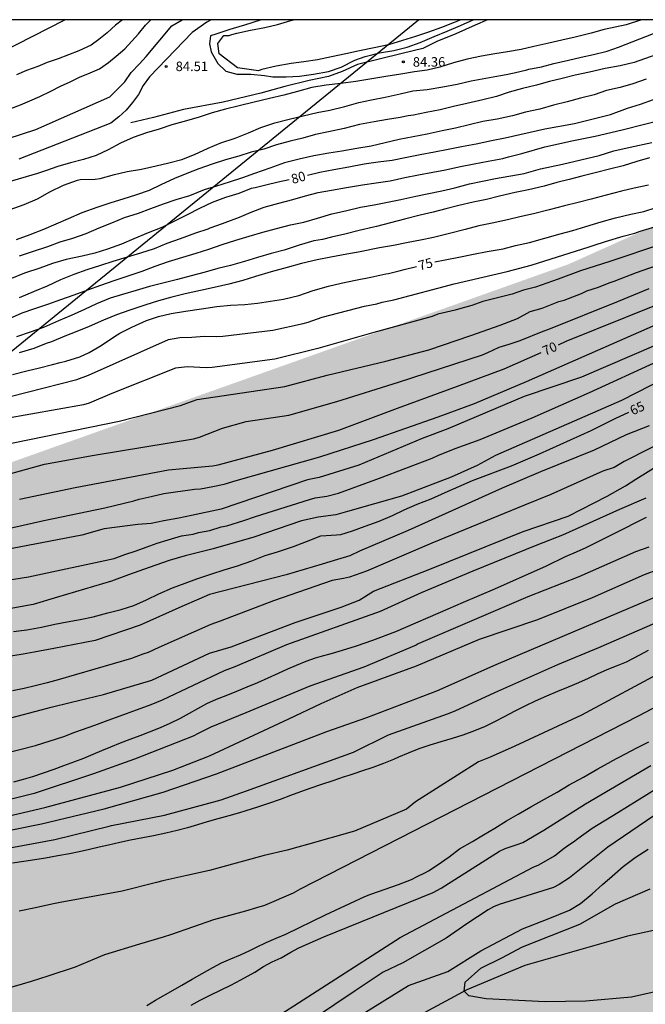
# Model space of a CAD drawing. Units: metres. Extents: x 583094 to 583444, y 4793290 to 4793540.
# Drawn here: x 583319 to 583368, y 4793463 to 4793540 of the extents above; entities that cross this region are included whole.
import ezdxf

# ---------------------------------------------------------------- set-up
doc = ezdxf.new("R2010")
doc.units = ezdxf.units.M
for name, color, linetype in [('010106', 9, 'Continuous'), ('020101', 3, 'CABEZA_TALUD'), ('020104', 34, 'Continuous'), ('020107', 3, 'Continuous'), ('020204', 9, 'Continuous'), ('020307', 24, 'Continuous'), ('020308', 9, 'Continuous'), ('050103', 4, 'Continuous'), ('220104', 9, 'LINEA_ELECTRICA'), ('990504', 63, 'Continuous')]:
    doc.layers.add(name, color=color, linetype=linetype)
doc.layers.add('020105', color=24, linetype='Continuous', lineweight=30)
doc.styles.add('ARIAL', font='ARIAL.TTF', dxfattribs={"height": 1})
doc.styles.add('ARIALI', font='ARIALI.TTF', dxfattribs={"height": 1})
doc.styles.get("Standard").update_dxf_attribs({"font": 'txt.shx'})
doc.linetypes.add('CABEZA_TALUD', pattern='A,0.1,[204,DONOSTI.shx,S=0.15,R=0,X=0,Y=0],0,0.2', length=0.3)
doc.linetypes.add('LINEA_ELECTRICA', pattern='A,7.5,-0.3,["E",Standard,S=0.25,R=0,X=-0.1,Y=-0.1],-0.3', length=8.1)

# ---------------------------------------------------------------- blocks, each defined once
blk = doc.blocks.new('COTAPU')
blk.add_circle((0, 0), 0.075)

msp = doc.modelspace()

# ---------------------------------------------------------------- hatches: boundary and pattern name
at = {"layer": '990504'}
msp.add_hatch(color=256, dxfattribs=at).paths.add_polyline_path([(583094.115, 4793368.923), (583095.705, 4793369.713), (583100.185, 4793371.243), (583101.795, 4793371.882), (583103.375, 4793372.702), (583104.555, 4793373.642), (583105.405, 4793374.452), (583106.405, 4793376.022), (583113.335, 4793384.402), (583120.625, 4793389.652), (583131.795, 4793392.821), (583141.205, 4793396.991), (583153.584, 4793402.85), (583170.164, 4793410.59), (583184.884, 4793416.779), (583195.574, 4793420.639), (583204.624, 4793425.759), (583220.783, 4793432.798), (583236.003, 4793439.698), (583248.77, 4793449.102), (583263.282, 4793457.758), (583274.001, 4793466.141), (583285.329, 4793473.757), (583290.385, 4793481.372), (583293.542, 4793490.505), (583303.762, 4793500.064), (583362.4, 4793520.922), (583370.88, 4793524.729), (583390.071, 4793540.221), (583444.109, 4793540.22), (583444.105, 4793345.794), (583442.067, 4793346.717), (583438.635, 4793348.479), (583435.967, 4793350.142), (583428.212, 4793354.623), (583425.416, 4793356.651), (583422.548, 4793358.566), (583417.276, 4793362.374), (583414.862, 4793364.287), (583412.55, 4793366.305), (583410.16, 4793368.196), (583407.431, 4793368.961), (583404.833, 4793368.983), (583402.475, 4793368.756), (583399.955, 4793367.914), (583397.467, 4793366.022), (583395.875, 4793364.255), (583394.293, 4793362.041), (583393.269, 4793360.071), (583392.107, 4793357.693), (583391.348, 4793355.354), (583390.983, 4793353.161), (583390.902, 4793351.061), (583391.251, 4793349.135), (583391.946, 4793347.544), (583393.284, 4793345.764), (583394.814, 4793344.187), (583396.248, 4793342.209), (583396.581, 4793340.297), (583396.586, 4793337.089), (583396.87, 4793335.569), (583397.348, 4793333.508), (583398.126, 4793331.748), (583399.342, 4793329.387), (583400.779, 4793327.417), (583404.072, 4793323.809), (583405.86, 4793321.927), (583408.799, 4793318.615), (583410.631, 4793316.651), (583412.401, 4793314.57), (583416.633, 4793309.948), (583420.363, 4793305.575), (583422.078, 4793303.45), (583424.465, 4793299.679), (583426.029, 4793297.397), (583427.714, 4793294.688), (583428.448, 4793292.861), (583428.805, 4793290.738), (583428.806, 4793290.228), (583242.341, 4793290.232), (583241.925, 4793292.527), (583240.671, 4793298.643), (583238.307, 4793305.132), (583236.277, 4793308.418), (583234.187, 4793311.132), (583231.999, 4793312.818), (583229.235, 4793314.506), (583226.798, 4793316.872), (583224.966, 4793319.556), (583223.632, 4793320.882), (583221.376, 4793321.098), (583218.808, 4793320.826), (583215.424, 4793319.818), (583211.796, 4793318.655), (583208.044, 4793317.845), (583204.48, 4793316.677), (583197.224, 4793312.489), (583193.362, 4793310.611), (583189.96, 4793309.407), (583186.295, 4793308.275), (583182.483, 4793307.194), (583178.163, 4793306.168), (583174.601, 4793304.7), (583171.749, 4793303.188), (583169.253, 4793301.806), (583167.009, 4793300.344), (583164.317, 4793297.864), (583162.627, 4793295.902), (583161.417, 4793293.524), (583160.721, 4793290.722), (583160.698, 4793290.234), (583094.114, 4793290.235)])

# ---------------------------------------------------------------- linework, layer by layer
at = {"layer": '010106', "flags": 128}
msp.add_lwpolyline([(583094.114, 4793290.235), (583444.104, 4793290.227), (583444.109, 4793540.22), (583094.119, 4793540.228)], close=True, dxfattribs=at)
at = {"layer": '020101'}
msp.add_polyline3d([(583356.042, 4793540.222, 84.358), (583355.072, 4793539.792, 84.408), (583353.542, 4793539.122, 84.408), (583352.052, 4793538.512, 84.408), (583350.962, 4793537.962, 84.358), (583349.322, 4793537.562, 84.268), (583345.802, 4793536.683, 84.188), (583344.592, 4793536.133, 84.178), (583343.512, 4793535.753, 84.208), (583341.992, 4793535.433, 84.248), (583340.072, 4793534.953, 84.238), (583338.172, 4793534.423, 84.308), (583335.212, 4793533.733, 84.458), (583332.072, 4793533.133, 84.638), (583329.702, 4793532.523, 84.808), (583327.932, 4793532.083, 84.848)], dxfattribs=at)
at = {"layer": '020104', "flags": 128}
for points, elevation in [([(583312.813, 4793529.083), (583320.432, 4793531.553), (583326.262, 4793534.133), (583327.452, 4793535.323), (583327.962, 4793536.053), (583328.622, 4793536.743), (583329.142, 4793537.333), (583331.172, 4793539.733), (583331.972, 4793540.223)], 86), ([(583368.181, 4793540.222), (583366.991, 4793539.812), (583365.251, 4793539.452), (583364.231, 4793539.172), (583362.971, 4793538.852), (583361.921, 4793538.622), (583360.891, 4793538.382), (583359.712, 4793538.102), (583358.712, 4793537.882), (583357.632, 4793537.692), (583356.622, 4793537.522), (583355.572, 4793537.352), (583354.432, 4793537.102), (583353.362, 4793536.832), (583352.302, 4793536.472), (583351.302, 4793536.252), (583350.292, 4793536.122), (583349.212, 4793535.942), (583348.032, 4793535.753), (583346.782, 4793535.523), (583345.672, 4793535.343), (583344.482, 4793535.203), (583343.332, 4793535.053), (583342.202, 4793534.873), (583341.072, 4793534.563), (583339.992, 4793534.273), (583338.862, 4793534.003), (583337.662, 4793533.723), (583336.472, 4793533.443), (583335.402, 4793533.173), (583334.352, 4793532.883), (583333.322, 4793532.543), (583332.322, 4793532.253), (583331.172, 4793531.933), (583330.172, 4793531.603), (583329.172, 4793531.293), (583328.112, 4793530.923), (583327.112, 4793530.483), (583326.152, 4793529.963), (583325.182, 4793529.513), (583324.202, 4793529.203), (583323.172, 4793528.943), (583322.172, 4793528.643), (583321.202, 4793528.303), (583320.572, 4793528.103), (583315.703, 4793526.663)], 84), ([(583316.373, 4793536.993), (583322.733, 4793540.223)], 89), ([(583318.473, 4793533.213), (583319.233, 4793533.523), (583319.953, 4793533.823), (583320.763, 4793534.173), (583321.623, 4793534.583), (583322.393, 4793534.983), (583323.152, 4793535.333), (583323.872, 4793535.683), (583324.732, 4793536.043), (583325.452, 4793536.343), (583326.162, 4793536.843), (583326.782, 4793537.343), (583327.442, 4793537.933), (583328.012, 4793538.523), (583328.522, 4793539.113), (583329.092, 4793539.793), (583329.492, 4793540.223)], 87), ([(583327.282, 4793540.223), (583326.732, 4793539.793), (583326.072, 4793539.203), (583325.403, 4793538.663), (583324.793, 4793538.213), (583323.833, 4793537.763), (583323.023, 4793537.453), (583322.203, 4793537.143), (583321.343, 4793536.843), (583320.583, 4793536.533), (583319.713, 4793536.223), (583318.903, 4793535.873)], 88), ([(583338.212, 4793540.223), (583336.802, 4793539.763), (583336.712, 4793539.733), (583335.732, 4793539.453), (583334.632, 4793539.093), (583334.222, 4793538.943), (583334.122, 4793538.313), (583334.262, 4793537.703), (583334.792, 4793536.773), (583335.422, 4793536.163), (583336.292, 4793535.933), (583337.382, 4793535.943), (583338.472, 4793535.813), (583339.132, 4793535.713), (583340.172, 4793535.713), (583341.232, 4793535.773), (583342.342, 4793535.933), (583343.522, 4793536.153), (583344.502, 4793536.483), (583345.592, 4793537.023), (583346.412, 4793537.333), (583347.542, 4793537.602), (583348.672, 4793537.802), (583349.722, 4793538.062), (583350.752, 4793538.432), (583351.852, 4793538.892), (583352.872, 4793539.312), (583353.912, 4793539.772), (583354.922, 4793540.222)], 84), ([(583318.412, 4793525.253), (583319.512, 4793525.643), (583320.572, 4793526.103), (583321.542, 4793526.653), (583322.632, 4793527.173), (583323.722, 4793527.563), (583323.922, 4793527.623), (583325.112, 4793527.653), (583325.522, 4793527.693), (583326.632, 4793528.003), (583327.632, 4793528.253), (583328.772, 4793528.433), (583329.922, 4793528.693), (583330.912, 4793528.923), (583331.952, 4793529.203), (583332.952, 4793529.603), (583334.012, 4793530.083), (583335.032, 4793530.513), (583336.152, 4793530.873), (583337.202, 4793531.313), (583338.182, 4793531.733), (583339.272, 4793532.093), (583340.422, 4793532.383), (583341.522, 4793532.643), (583342.612, 4793532.893), (583343.612, 4793533.103), (583344.802, 4793533.373), (583345.892, 4793533.693), (583346.892, 4793533.903), (583347.992, 4793534.103), (583349.152, 4793534.383), (583350.162, 4793534.603), (583351.302, 4793534.732), (583352.522, 4793534.922), (583353.662, 4793535.132), (583354.772, 4793535.392), (583355.922, 4793535.602), (583357.072, 4793535.812), (583357.532, 4793535.912), (583358.142, 4793536.042), (583359.141, 4793536.28), (583359.302, 4793536.319), (583360.294, 4793536.518), (583361.265, 4793536.764), (583362.426, 4793537.041), (583363.44, 4793537.261), (583364.417, 4793537.485), (583365.471, 4793537.745), (583366.381, 4793538.071), (583369.147, 4793539.135)], 83), ([(583369.761, 4793537.614), (583367.609, 4793536.855), (583366.507, 4793536.592), (583365.313, 4793536.365), (583364.08, 4793536.1), (583362.969, 4793535.847), (583361.923, 4793535.594), (583360.937, 4793535.341), (583359.901, 4793535.067), (583358.814, 4793534.801), (583357.748, 4793534.516), (583356.751, 4793534.177), (583355.69, 4793533.898), (583354.427, 4793533.621), (583353.364, 4793533.369), (583352.312, 4793533.121), (583351.221, 4793532.898), (583350.208, 4793532.703), (583349.784, 4793532.63), (583349.162, 4793532.523), (583348.162, 4793532.343), (583347.112, 4793532.173), (583345.962, 4793531.963), (583344.752, 4793531.643), (583343.522, 4793531.373), (583342.482, 4793531.183), (583341.482, 4793530.893), (583340.502, 4793530.653), (583339.422, 4793530.353), (583338.422, 4793530.023), (583337.412, 4793529.773), (583336.432, 4793529.473), (583335.382, 4793529.183), (583334.342, 4793528.833), (583333.302, 4793528.453), (583332.342, 4793528.093), (583331.382, 4793527.703), (583330.292, 4793527.203), (583329.362, 4793526.763), (583328.362, 4793526.413), (583327.302, 4793526.063), (583326.352, 4793525.773), (583325.242, 4793525.413), (583324.052, 4793524.983), (583322.992, 4793524.523), (583322.012, 4793524.083), (583321.032, 4793523.663), (583319.962, 4793523.263), (583318.882, 4793522.854)], 82), ([(583368.557, 4793535.523), (583367.506, 4793535.177), (583366.503, 4793534.883), (583365.439, 4793534.632), (583364.451, 4793534.312), (583363.387, 4793534.04), (583362.317, 4793533.76), (583361.242, 4793533.477), (583360.181, 4793533.179), (583359.043, 4793532.928), (583358.01, 4793532.655), (583356.811, 4793532.37), (583355.676, 4793532.184), (583354.593, 4793531.93), (583353.515, 4793531.668), (583352.474, 4793531.451), (583351.292, 4793531.208), (583350.186, 4793530.993), (583349.082, 4793530.781), (583347.98, 4793530.523), (583346.864, 4793530.259), (583345.758, 4793530.058), (583344.57, 4793529.852), (583343.532, 4793529.702), (583342.352, 4793529.477), (583341.206, 4793529.233), (583340.79, 4793529.12), (583340.042, 4793528.923), (583338.882, 4793528.513), (583337.682, 4793528.103), (583336.742, 4793527.753), (583335.682, 4793527.413), (583334.672, 4793527.103), (583333.722, 4793526.793), (583332.542, 4793526.343), (583331.472, 4793526.003), (583330.472, 4793525.673), (583329.472, 4793525.293), (583328.512, 4793524.943), (583327.412, 4793524.583), (583326.402, 4793524.183), (583325.392, 4793523.773), (583324.392, 4793523.343), (583323.332, 4793522.973), (583322.322, 4793522.673), (583321.362, 4793522.313), (583320.152, 4793521.924), (583319.122, 4793521.564)], 81), ([(583319.152, 4793518.304), (583320.342, 4793518.804), (583321.352, 4793519.234), (583322.422, 4793519.734), (583323.462, 4793520.153), (583324.482, 4793520.513), (583325.572, 4793520.873), (583326.542, 4793521.183), (583327.672, 4793521.523), (583328.712, 4793521.843), (583329.802, 4793522.183), (583330.802, 4793522.603), (583331.852, 4793522.973), (583333.042, 4793523.413), (583334.032, 4793523.733), (583334.193, 4793523.804), (583335.152, 4793524.153), (583335.364, 4793524.223), (583336.486, 4793524.646), (583337.42, 4793525.043), (583338.45, 4793525.439), (583339.598, 4793525.757), (583340.694, 4793526.051), (583341.688, 4793526.343), (583342.691, 4793526.584), (583343.746, 4793526.773), (583344.943, 4793526.994), (583346.183, 4793527.212), (583347.272, 4793527.365), (583348.381, 4793527.522), (583349.523, 4793527.768), (583350.596, 4793527.989), (583351.728, 4793528.196), (583352.73, 4793528.382), (583353.781, 4793528.612), (583354.998, 4793528.846), (583356.101, 4793529.058), (583357.266, 4793529.288), (583357.711, 4793529.411), (583358.763, 4793529.666), (583360.567, 4793530.196), (583362.836, 4793530.692), (583364.538, 4793531.047), (583366.665, 4793531.543), (583370.069, 4793532.395)], 79), ([(583318.372, 4793516.644), (583319.352, 4793517.094), (583320.372, 4793517.444), (583321.382, 4793517.794), (583322.402, 4793518.144), (583323.462, 4793518.514), (583324.532, 4793518.913), (583325.572, 4793519.293), (583326.612, 4793519.653), (583327.722, 4793520.023), (583328.822, 4793520.383), (583329.842, 4793520.793), (583330.902, 4793521.163), (583331.416, 4793521.311), (583332.031, 4793521.482), (583333.091, 4793521.798), (583334.076, 4793522.115), (583335.117, 4793522.498), (583336.201, 4793522.841), (583337.254, 4793523.157), (583338.338, 4793523.468), (583339.411, 4793523.751), (583340.511, 4793524.032), (583341.561, 4793524.262), (583342.647, 4793524.567), (583343.768, 4793524.916), (583344.84, 4793525.16), (583346.035, 4793525.425), (583347.123, 4793525.627), (583348.168, 4793525.824), (583349.22, 4793526.031), (583350.392, 4793526.294), (583351.284, 4793526.482), (583352.435, 4793526.716), (583353.476, 4793526.967), (583354.634, 4793527.271), (583355.663, 4793527.494), (583356.682, 4793527.688), (583358.949, 4793528.094), (583360.238, 4793528.462), (583361.957, 4793528.831), (583364.842, 4793529.506), (583366.008, 4793529.875), (583367.297, 4793530.182), (583369.016, 4793530.55)], 78), ([(583368.813, 4793529.341), (583367.813, 4793529.032), (583366.737, 4793528.711), (583365.66, 4793528.446), (583364.639, 4793528.174), (583363.491, 4793527.888), (583362.486, 4793527.622), (583361.506, 4793527.393), (583360.511, 4793527.091), (583359.292, 4793526.81), (583358.241, 4793526.592), (583356.997, 4793526.307), (583355.967, 4793526.035), (583354.919, 4793525.82), (583353.793, 4793525.581), (583352.761, 4793525.293), (583351.773, 4793525.037), (583350.734, 4793524.796), (583349.508, 4793524.497), (583348.412, 4793524.213), (583347.291, 4793523.907), (583347.068, 4793523.871), (583345.919, 4793523.608), (583344.81, 4793523.309), (583343.752, 4793523.059), (583343.039, 4793522.895), (583342.362, 4793522.793), (583341.192, 4793522.441), (583340.024, 4793522.037), (583338.981, 4793521.778), (583337.918, 4793521.475), (583336.883, 4793521.138), (583335.796, 4793520.832), (583334.798, 4793520.587), (583333.777, 4793520.319), (583332.697, 4793520.007), (583331.604, 4793519.742), (583330.461, 4793519.45), (583329.397, 4793519.179), (583328.87, 4793519.025), (583328.352, 4793518.873), (583327.262, 4793518.553), (583326.292, 4793518.253), (583325.222, 4793517.814), (583324.272, 4793517.354), (583323.232, 4793516.894), (583322.222, 4793516.474), (583321.042, 4793515.954), (583319.982, 4793515.564), (583318.902, 4793515.204)], 77), ([(583368.745, 4793527.169), (583367.617, 4793526.929), (583366.623, 4793526.704), (583365.403, 4793526.397), (583364.231, 4793526.058), (583363.189, 4793525.796), (583362.125, 4793525.555), (583360.913, 4793525.228), (583359.661, 4793524.909), (583358.607, 4793524.672), (583357.633, 4793524.44), (583356.423, 4793524.169), (583355.359, 4793523.957), (583354.283, 4793523.682), (583353.044, 4793523.354), (583351.788, 4793523.055), (583350.771, 4793522.833), (583349.78, 4793522.64), (583348.648, 4793522.418), (583347.542, 4793522.225), (583347.136, 4793522.154), (583346.008, 4793521.905), (583344.965, 4793521.73), (583343.686, 4793521.495), (583342.619, 4793521.293), (583341.372, 4793521.004), (583340.248, 4793520.687), (583338.993, 4793520.334), (583337.767, 4793519.966), (583336.752, 4793519.641), (583335.654, 4793519.364), (583334.495, 4793519.088), (583333.43, 4793518.854), (583332.217, 4793518.596), (583331.166, 4793518.337), (583330.1, 4793518.042), (583329.032, 4793517.713), (583327.845, 4793517.299), (583326.79, 4793516.935), (583326.351, 4793516.763), (583325.762, 4793516.524), (583324.652, 4793516.024), (583323.682, 4793515.634), (583322.712, 4793515.254), (583321.662, 4793514.814), (583321.252, 4793514.684), (583320.292, 4793514.294), (583319.112, 4793513.944)], 76), ([(583312.112, 4793508.894), (583319.762, 4793510.845), (583323.661, 4793511.842), (583324.6, 4793512.171), (583330.889, 4793515.008), (583331.778, 4793515.167), (583332.749, 4793515.17), (583333.715, 4793515.268), (583334.683, 4793515.246), (583335.174, 4793515.264), (583339.12, 4793515.734), (583341.52, 4793516.254), (583341.922, 4793516.374), (583343.008, 4793516.747), (583346.362, 4793517.626), (583347.317, 4793517.803), (583347.738, 4793517.93), (583348.663, 4793518.131), (583353.411, 4793519.383), (583357.589, 4793520.371), (583359.498, 4793520.865), (583364.06, 4793522.296), (583364.464, 4793522.45), (583365.349, 4793522.719), (583366.739, 4793523.158), (583367.666, 4793523.399), (583368.085, 4793523.544), (583369.498, 4793523.958)], 74), ([(583369.772, 4793522.51), (583365.691, 4793521.157), (583363.384, 4793520.403), (583361.626, 4793519.764), (583359.835, 4793519.135), (583358.888, 4793518.899), (583357.989, 4793518.576), (583355.685, 4793518.002), (583354.824, 4793517.689), (583353.941, 4793517.452), (583353.495, 4793517.321), (583352.119, 4793516.983), (583351.694, 4793516.818), (583347.077, 4793515.55), (583342.667, 4793514.281), (583339.287, 4793513.456), (583334.351, 4793512.782), (583333.861, 4793512.77), (583332.395, 4793512.843), (583331.448, 4793512.724), (583326.437, 4793510.73), (583324.654, 4793509.974), (583324.195, 4793509.836), (583317.96, 4793508.748)], 73), ([(583316.314, 4793506.375), (583327.008, 4793508.554), (583331.84, 4793509.782), (583332.719, 4793510.114), (583333.168, 4793510.262), (583340.06, 4793511.284), (583343.413, 4793512.188), (583348.044, 4793513.275), (583351.424, 4793514.177), (583354.73, 4793515.304), (583357.058, 4793516.131), (583358.411, 4793516.657), (583359.417, 4793517.203), (583360.349, 4793517.465), (583361.683, 4793517.983), (583362.096, 4793518.111), (583363.447, 4793518.636), (583363.889, 4793518.836), (583364.788, 4793519.125), (583365.628, 4793519.471), (583366.034, 4793519.594), (583367.803, 4793520.27), (583370.491, 4793521.239)], 72), ([(583318.276, 4793504.364), (583321.132, 4793505.158), (583325.026, 4793505.86), (583332.872, 4793507.165), (583333.343, 4793507.297), (583335.148, 4793507.995), (583337.029, 4793508.517), (583340.397, 4793509.035), (583344.159, 4793510.095), (583349.019, 4793511.618), (583355.647, 4793513.788), (583356.077, 4793513.96), (583356.963, 4793514.381), (583357.764, 4793514.627), (583358.628, 4793514.93), (583360.427, 4793515.666), (583360.873, 4793515.799), (583366.376, 4793518.032), (583368.793, 4793519.012)], 71), ([(583316.73, 4793499.738), (583321.072, 4793500.72), (583325.873, 4793501.729), (583328.166, 4793502.276), (583328.573, 4793502.404), (583329.52, 4793502.602), (583330.524, 4793502.857), (583332.949, 4793503.194), (583333.42, 4793503.228), (583334.39, 4793503.41), (583335.286, 4793503.571), (583336.235, 4793503.882), (583342.831, 4793505.751), (583347.056, 4793507.109), (583352.149, 4793508.898), (583355.034, 4793509.947), (583359.122, 4793511.671), (583371.45, 4793517.09)], 69), ([(583371.407, 4793515.455), (583363.46, 4793512.027), (583358.937, 4793510.493), (583352.927, 4793507.938), (583350.898, 4793507.186), (583345.91, 4793505.086), (583342.785, 4793504.109), (583341.867, 4793503.925), (583335.059, 4793501.612), (583332.718, 4793501.115), (583331.725, 4793500.902), (583330.519, 4793500.689), (583329.525, 4793500.476), (583328.487, 4793500.408), (583325.835, 4793500.05), (583324.061, 4793499.553), (583317.319, 4793498.274)], 68), ([(583313.588, 4793495.279), (583319.853, 4793496.26), (583326.607, 4793497.73), (583327.455, 4793498.038), (583328.337, 4793498.325), (583329.146, 4793498.602), (583329.991, 4793498.925), (583330.86, 4793499.19), (583331.914, 4793499.498), (583332.832, 4793499.635), (583333.274, 4793499.759), (583334.169, 4793499.936), (583335.042, 4793500.205), (583335.505, 4793500.293), (583336.846, 4793500.711), (583337.761, 4793501.02), (583342.004, 4793502.382), (583342.467, 4793502.498), (583343.373, 4793502.636), (583344.309, 4793502.88), (583347.523, 4793504.061), (583351.688, 4793505.646), (583352.131, 4793505.852), (583353.509, 4793506.386), (583355.458, 4793507.112), (583359.574, 4793508.815), (583364.095, 4793510.812), (583369.476, 4793513.288)], 67), ([(583372.311, 4793513.11), (583366.599, 4793510.193), (583356.683, 4793505.833), (583355.233, 4793505.057), (583353.184, 4793504.125), (583349.272, 4793502.634), (583345.002, 4793501.427), (583344.082, 4793501.17), (583342.69, 4793500.99), (583341.375, 4793500.689), (583337.614, 4793499.411), (583334.421, 4793498.488), (583332.221, 4793497.919), (583330.943, 4793497.564), (583329.382, 4793496.996), (583327.751, 4793496.428), (583326.403, 4793495.931), (583322.141, 4793494.659), (583320.229, 4793494.085), (583315.119, 4793493.162)], 66), ([(583316.859, 4793477.077), (583321.153, 4793478.068), (583327.111, 4793479.671), (583331.227, 4793481.02), (583334.137, 4793482.156), (583340.382, 4793485.067), (583342.936, 4793486.274), (583345.775, 4793487.552), (583350.459, 4793489.256), (583355.419, 4793491.359), (583360.028, 4793492.918), (583364.324, 4793494.633), (583368.432, 4793496.458), (583369.564, 4793496.877), (583371.297, 4793497.85), (583376.043, 4793500.519), (583378.065, 4793501.555), (583383.916, 4793504.218), (583388.014, 4793506.174), (583390.845, 4793507.829), (583391.709, 4793508.168), (583394.152, 4793509.21), (583402.699, 4793512.597)], 58), ([(583315.775, 4793475.752), (583320.889, 4793476.793), (583325.815, 4793477.974), (583330.477, 4793479.277), (583334.67, 4793480.725), (583343.392, 4793484.068), (583346.523, 4793485.17), (583352.064, 4793487.278), (583356.724, 4793489.346), (583369.93, 4793494.962), (583370.372, 4793495.178), (583372.182, 4793495.924), (583374.882, 4793497.415), (583379.166, 4793499.652), (583383.823, 4793502.261), (583387.94, 4793504.362), (583391.84, 4793506.312), (583394.857, 4793507.822), (583401.787, 4793511.118)], 57), ([(583317.53, 4793474.746), (583321.927, 4793475.557), (583326.226, 4793476.595), (583326.411, 4793476.642), (583330.589, 4793477.47), (583335.059, 4793478.676), (583337.046, 4793479.386), (583345.491, 4793482.44), (583348.245, 4793483.809), (583352.888, 4793485.471), (583353.501, 4793485.703), (583356.625, 4793487.137), (583361.605, 4793489.346), (583364.821, 4793490.701), (583369.842, 4793492.868), (583370.114, 4793492.987), (583378.052, 4793497.358), (583384.567, 4793501.497), (583391.29, 4793504.91), (583395.84, 4793507.393), (583400.908, 4793509.877)], 56), ([(583368.789, 4793508.185), (583366.967, 4793507.48), (583364.453, 4793506.268), (583360.214, 4793504.555), (583357.209, 4793503.277), (583349.794, 4793499.929), (583345.959, 4793498.308), (583345.207, 4793497.919), (583344.214, 4793497.635), (583343.007, 4793497.28), (583340.169, 4793496.428), (583334.137, 4793494.866), (583333.285, 4793494.511), (583331.937, 4793493.943), (583328.673, 4793492.452), (583325.124, 4793491.245), (583321.861, 4793490.606), (583320.3, 4793490.322), (583319.448, 4793490.18), (583317.816, 4793489.896)], 64), ([(583370.81, 4793507.406), (583366.829, 4793505.364), (583366.038, 4793504.905), (583365.129, 4793504.62), (583361.041, 4793502.764), (583358.962, 4793501.916), (583351.655, 4793498.924), (583346.513, 4793496.724), (583345.155, 4793496.237), (583344.702, 4793496.135), (583343.8, 4793495.986), (583339.168, 4793494.366), (583334.973, 4793492.771), (583334.228, 4793492.499), (583330.133, 4793490.71), (583329.3, 4793490.311), (583328.872, 4793490.173), (583327.968, 4793489.82), (583322.199, 4793488.153), (583321.325, 4793487.906), (583320.398, 4793487.661), (583319.524, 4793487.475), (583318.598, 4793487.29)], 63), ([(583318.455, 4793485.139), (583320.866, 4793485.778), (583321.647, 4793485.99), (583323.137, 4793486.345), (583325.763, 4793486.984), (583329.595, 4793488.12), (583334.137, 4793490.251), (583335.84, 4793490.748), (583340.878, 4793492.665), (583344.498, 4793493.872), (583345.917, 4793494.44), (583347.067, 4793495.14), (583351.499, 4793496.889), (583358.865, 4793499.838), (583362.404, 4793501.05), (583365.477, 4793502.634), (583366.933, 4793503.446), (583367.74, 4793503.966), (583369.905, 4793505.307)], 62), ([(583311.33, 4793480.644), (583320.415, 4793482.974), (583322.639, 4793483.684), (583323.522, 4793484.017), (583325.079, 4793484.578), (583325.921, 4793484.881), (583329.539, 4793486.19), (583330.415, 4793486.574), (583335.317, 4793488.875), (583336.154, 4793489.205), (583340.232, 4793490.921), (583347.621, 4793493.556), (583350.843, 4793495.045), (583354.916, 4793496.757), (583359.974, 4793498.798), (583361.988, 4793499.592), (583366.478, 4793501.603), (583368.566, 4793502.515)], 61), ([(583368.773, 4793498.601), (583367.727, 4793498.253), (583363.245, 4793496.265), (583359.239, 4793494.704), (583350.584, 4793490.976), (583350.417, 4793490.892), (583346.295, 4793489.156), (583342.034, 4793487.653), (583336.997, 4793485.543), (583334.24, 4793484.407), (583333.24, 4793483.904), (583332.839, 4793483.704), (583328.224, 4793481.888), (583324.993, 4793480.732), (583320.303, 4793479.182), (583316.99, 4793478.375)], 59), ([(583370.113, 4793488.928), (583363.46, 4793485.351), (583358.206, 4793482.916), (583356.261, 4793482.037), (583355.346, 4793481.668), (583350.372, 4793478.525), (583349.655, 4793477.943), (583345.56, 4793476.196), (583341.85, 4793475.156), (583341.092, 4793474.944), (583340.254, 4793474.712), (583338.448, 4793474.282), (583334.9, 4793473.307), (583334.132, 4793473.107), (583332.332, 4793472.717), (583330.452, 4793472.279), (583329.95, 4793472.161), (583327.238, 4793471.463), (583323.932, 4793470.859), (583323.23, 4793470.739), (583322.484, 4793470.599), (583321.71, 4793470.449), (583320.418, 4793470.167), (583319.114, 4793469.885)], 54), ([(583317.936, 4793463.731), (583319.378, 4793464.157), (583320.084, 4793464.363), (583321.416, 4793464.783), (583323.556, 4793465.513), (583325.072, 4793466.143), (583325.886, 4793466.471), (583328.636, 4793467.323), (583330.498, 4793467.869), (583331.164, 4793468.071), (583334.476, 4793469.243), (583336.996, 4793469.929), (583337.868, 4793470.179), (583338.488, 4793470.377), (583340.746, 4793471.354), (583341.298, 4793471.661), (583367.952, 4793485.319), (583370.504, 4793486.656)], 53), ([(583329.188, 4793462.447), (583329.872, 4793462.865), (583331.266, 4793463.653), (583331.954, 4793464.069), (583332.758, 4793464.539), (583333.548, 4793464.977), (583334.4, 4793465.463), (583335.08, 4793465.815), (583335.81, 4793466.141), (583336.572, 4793466.451), (583337.304, 4793466.803), (583337.828, 4793467.059), (583338.598, 4793467.411), (583339.398, 4793467.761), (583340.158, 4793468.089), (583343.272, 4793469.602), (583346.386, 4793471.051), (583346.85, 4793471.239), (583347.99, 4793471.629), (583349.03, 4793471.987), (583350.059, 4793472.402), (583350.449, 4793472.594), (583351.153, 4793472.942), (583351.385, 4793473.088), (583352.077, 4793473.523), (583353.013, 4793474.193), (583353.845, 4793474.818), (583354.87, 4793475.398), (583355.742, 4793475.922), (583356.637, 4793476.454), (583357.534, 4793477.014), (583358.454, 4793477.56), (583359.473, 4793478.122), (583360.538, 4793478.724), (583361.529, 4793479.296), (583362.496, 4793479.875), (583363.613, 4793480.46), (583364.758, 4793481.119), (583365.791, 4793481.709), (583365.825, 4793481.728), (583366.922, 4793482.319), (583367.817, 4793482.788), (583368.763, 4793483.245)], 52), ([(583332.68, 4793462.485), (583333.4, 4793462.883), (583334.176, 4793463.263), (583335.818, 4793464.063), (583336.612, 4793464.487), (583337.704, 4793465.079), (583338.378, 4793465.523), (583339.078, 4793465.907), (583339.776, 4793466.225), (583340.55, 4793466.667), (583341.175, 4793467.001), (583343.134, 4793467.862), (583351.773, 4793471.361), (583352.401, 4793471.706), (583356.998, 4793474.635), (583357.442, 4793474.844), (583358.389, 4793475.143), (583358.841, 4793475.315), (583360.497, 4793476.282), (583363.785, 4793478.368), (583368.926, 4793481.378)], 51), ([(583369.168, 4793477.418), (583365.542, 4793474.938), (583362.906, 4793472.834), (583362.523, 4793472.528), (583361.688, 4793471.986), (583361.246, 4793471.763), (583356.978, 4793470.414), (583356.52, 4793470.241), (583356.101, 4793470.006), (583354.421, 4793468.896), (583353.809, 4793468.476), (583352.786, 4793467.774), (583349.381, 4793465.83), (583347.832, 4793465.087), (583345.602, 4793463.6), (583340.895, 4793460.44)], 49), ([(583343.249, 4793459.944), (583349.814, 4793464.034), (583352.911, 4793465.148), (583355.513, 4793466.759), (583358.795, 4793468.494), (583360.839, 4793469.299), (583362.519, 4793469.967), (583363.37, 4793470.493), (583364.307, 4793471.257), (583365.116, 4793472.002), (583365.887, 4793472.664), (583366.755, 4793473.424), (583367.694, 4793474.131), (583368.706, 4793474.781)], 48), ([(583370.068, 4793463.723), (583367.405, 4793463.103), (583363.812, 4793462.794), (583360.592, 4793462.732), (583355.946, 4793462.979), (583354.584, 4793463.227), (583354.217, 4793463.572), (583354.274, 4793464.281), (583355.513, 4793465.396), (583357.185, 4793466.201), (583358.795, 4793467.069), (583363.317, 4793468.866), (583366.136, 4793470.477), (583368.861, 4793471.654)], 47)]:
    msp.add_lwpolyline(points, dxfattribs=dict(at, elevation=elevation))
at = {"layer": '020105', "flags": 128}
for points, elevation in [([(583334.262, 4793540.223), (583333.922, 4793540.023), (583332.762, 4793539.223), (583329.392, 4793535.713), (583328.912, 4793535.023), (583328.532, 4793534.333), (583328.052, 4793533.693), (583327.572, 4793533.103), (583326.992, 4793532.553), (583326.362, 4793532.053), (583319.102, 4793529.233)], 85), ([(583361.638, 4793514.584), (583362.242, 4793514.853), (583371.645, 4793518.663), (583377.231, 4793521.398), (583383.755, 4793524.378), (583389.269, 4793527.598), (583393.363, 4793530.28), (583393.764, 4793530.483), (583393.983, 4793530.58), (583398.03, 4793532.9), (583398.757, 4793533.435), (583399.747, 4793534.273), (583400.607, 4793535.185), (583401.211, 4793535.988), (583401.575, 4793536.497), (583401.937, 4793537.005), (583402.593, 4793537.985), (583403.261, 4793539.006), (583403.797, 4793539.868), (583404.023, 4793540.221)], 70), ([(583341.858, 4793527.972), (583342.83, 4793528.205), (583343.927, 4793528.407), (583345.115, 4793528.631), (583346.325, 4793528.862), (583347.426, 4793529.024), (583348.531, 4793529.157), (583349.694, 4793529.372), (583350.744, 4793529.605), (583351.873, 4793529.804), (583352.952, 4793530.018), (583354.008, 4793530.226), (583355.165, 4793530.443), (583356.373, 4793530.694), (583357.435, 4793530.913), (583360.567, 4793531.614), (583362.907, 4793532.04), (583365.743, 4793532.75), (583367.091, 4793533.246), (583368.123, 4793533.568), (583369.133, 4793533.925)], 80), ([(583340.416, 4793527.597), (583339.535, 4793527.41), (583338.561, 4793527.177), (583337.719, 4793526.971), (583337.422, 4793526.903), (583336.452, 4793526.513), (583335.402, 4793526.193), (583334.332, 4793525.793), (583333.342, 4793525.343), (583332.372, 4793524.843), (583331.322, 4793524.313), (583330.362, 4793523.833), (583329.282, 4793523.413), (583328.172, 4793522.943), (583327.182, 4793522.513), (583326.092, 4793522.133), (583325.102, 4793521.813), (583324.082, 4793521.563), (583322.822, 4793521.313), (583321.752, 4793521.003), (583320.762, 4793520.634), (583319.542, 4793520.224), (583318.532, 4793519.814)], 80), ([(583351.888, 4793521.127), (583352.702, 4793521.28), (583353.795, 4793521.488), (583354.948, 4793521.728), (583356.033, 4793521.939), (583357.275, 4793522.161), (583358.257, 4793522.401), (583359.36, 4793522.641), (583360.577, 4793522.989), (583361.777, 4793523.335), (583362.783, 4793523.59), (583363.789, 4793523.912), (583365.007, 4793524.281), (583366.141, 4793524.595), (583367.342, 4793524.873), (583368.366, 4793525.104), (583369.334, 4793525.411)], 75), ([(583318.592, 4793512.234), (583319.732, 4793512.524), (583320.722, 4793512.754), (583321.752, 4793513.014), (583322.353, 4793513.172), (583322.814, 4793513.294), (583323.895, 4793513.624), (583324.647, 4793513.958), (583325.576, 4793514.524), (583326.637, 4793515.235), (583327.051, 4793515.49), (583328.012, 4793515.972), (583329.158, 4793516.498), (583330.12, 4793516.806), (583331.117, 4793517.044), (583332.242, 4793517.231), (583333.496, 4793517.421), (583334.708, 4793517.593), (583335.794, 4793517.712), (583336.907, 4793517.767), (583337.916, 4793517.865), (583338.942, 4793518.008), (583339.974, 4793518.186), (583341.177, 4793518.467), (583342.294, 4793518.871), (583343.5, 4793519.193), (583344.51, 4793519.441), (583345.651, 4793519.686), (583346.844, 4793519.907), (583348.025, 4793520.178), (583348.237, 4793520.211), (583349.085, 4793520.425), (583349.479, 4793520.516), (583350.442, 4793520.761)], 75), ([(583319.158, 4793502.391), (583323.534, 4793503.332), (583330.906, 4793504.703), (583334.362, 4793505.038), (583334.825, 4793505.12), (583339.092, 4793506.253), (583344.318, 4793507.839), (583348.945, 4793509.591), (583353.678, 4793511.32), (583357.359, 4793512.673), (583360.278, 4793513.976)], 70), ([(583318.678, 4793491.963), (583319.722, 4793492.088), (583320.876, 4793492.29), (583321.926, 4793492.526), (583322.916, 4793492.722), (583323.921, 4793492.899), (583324.96, 4793493.116), (583326.123, 4793493.432), (583327.177, 4793493.7), (583328.161, 4793493.998), (583329.157, 4793494.449), (583330.125, 4793494.929), (583331.22, 4793495.414), (583332.199, 4793495.778), (583333.14, 4793496.123), (583334.311, 4793496.496), (583335.299, 4793496.818), (583336.331, 4793497.148), (583337.46, 4793497.543), (583338.517, 4793497.955), (583339.488, 4793498.238), (583340.756, 4793498.654), (583341.778, 4793499.051), (583342.914, 4793499.507), (583344.132, 4793499.588), (583344.489, 4793499.61), (583345.405, 4793499.893), (583346.397, 4793500.282), (583347.505, 4793500.669), (583348.56, 4793501.099), (583349.487, 4793501.569), (583350.497, 4793502.007), (583351.617, 4793502.418), (583352.722, 4793502.927), (583354.87, 4793503.874), (583357.951, 4793505.035), (583359.039, 4793505.491), (583360.139, 4793505.976), (583364.218, 4793507.808), (583365.169, 4793508.28), (583366.117, 4793508.77), (583367.184, 4793509.262)], 65), ([(583368.551, 4793500.947), (583366.01, 4793499.653), (583363.8, 4793498.561), (583363.05, 4793498.221), (583362.172, 4793497.859), (583360.664, 4793497.113), (583356.608, 4793495.309), (583354.129, 4793494.258), (583352.927, 4793493.732), (583348.795, 4793491.928), (583346.992, 4793491.251), (583345.687, 4793490.8), (583344.592, 4793490.45), (583343.801, 4793490.217), (583342.824, 4793489.97), (583342.466, 4793489.85), (583341.72, 4793489.588), (583340.964, 4793489.282), (583340.288, 4793488.984), (583339.54, 4793488.644), (583338.738, 4793488.28), (583337.916, 4793487.92), (583337.08, 4793487.566), (583336.268, 4793487.228), (583335.408, 4793486.886), (583334.652, 4793486.582), (583333.904, 4793486.244), (583333.18, 4793485.856), (583332.526, 4793485.494), (583331.814, 4793485.106), (583331, 4793484.698), (583330.246, 4793484.356), (583329.386, 4793484.006), (583328.644, 4793483.72), (583327.862, 4793483.43), (583327.084, 4793483.138), (583326.328, 4793482.84), (583325.62, 4793482.543), (583324.94, 4793482.257), (583324.184, 4793481.949), (583323.478, 4793481.673), (583322.632, 4793481.353), (583321.86, 4793481.077), (583321.028, 4793480.789), (583320.18, 4793480.501), (583319.436, 4793480.271), (583318.67, 4793480.063)], 60), ([(583337.546, 4793460.341), (583349.169, 4793467.83), (583359.645, 4793473.373), (583360.086, 4793473.551), (583361.338, 4793474.259), (583362.089, 4793474.868), (583362.45, 4793475.139), (583362.817, 4793475.373), (583363.16, 4793475.634), (583364.307, 4793476.444), (583366.332, 4793477.692), (583370.906, 4793480.521), (583371.307, 4793480.737), (583372.417, 4793481.407), (583374.495, 4793482.733), (583383.22, 4793487.399), (583391.736, 4793491.458), (583395.436, 4793493.306), (583401.678, 4793496.245)], 50), ([(583368.705, 4793490.454), (583368.041, 4793490.091), (583366.977, 4793489.527), (583366.181, 4793489.223), (583365.455, 4793488.927), (583364.689, 4793488.581), (583363.991, 4793488.26), (583363.217, 4793487.916), (583362.395, 4793487.56), (583361.555, 4793487.216), (583360.707, 4793486.868), (583359.815, 4793486.474), (583359.033, 4793486.1), (583358.201, 4793485.676), (583357.363, 4793485.228), (583356.639, 4793484.852), (583355.853, 4793484.476), (583355.019, 4793484.12), (583354.096, 4793483.786), (583353.26, 4793483.522), (583352.38, 4793483.256), (583351.51, 4793482.98), (583350.64, 4793482.69), (583349.804, 4793482.366), (583349.032, 4793482.036), (583348.638, 4793481.87), (583347.85, 4793481.548), (583347.002, 4793481.234), (583346.112, 4793480.934), (583345.6, 4793480.766), (583345.118, 4793480.606), (583344.75, 4793480.484), (583343.846, 4793480.188), (583342.952, 4793479.894), (583342.05, 4793479.58), (583341.298, 4793479.304), (583340.504, 4793479.014), (583339.692, 4793478.71), (583338.772, 4793478.38), (583337.924, 4793478.096), (583337.004, 4793477.808), (583336.496, 4793477.658), (583335.66, 4793477.42), (583334.776, 4793477.17), (583333.956, 4793476.932), (583333.188, 4793476.701), (583332.4, 4793476.471), (583331.576, 4793476.249), (583330.7, 4793476.049), (583329.728, 4793475.851), (583328.862, 4793475.681), (583327.906, 4793475.487), (583327.072, 4793475.311), (583326.166, 4793475.111), (583325.434, 4793474.935), (583324.68, 4793474.755), (583323.862, 4793474.575), (583323.086, 4793474.421), (583322.184, 4793474.253), (583321.21, 4793474.077), (583320.364, 4793473.935), (583319.504, 4793473.811), (583318.608, 4793473.693)], 55)]:
    msp.add_lwpolyline(points, dxfattribs=dict(at, elevation=elevation))
at = {"layer": '020107'}
for points in [[(583335.262, 4793538.983, 83.758), (583335.672, 4793538.983, 83.708), (583335.882, 4793539.053, 83.678), (583336.292, 4793539.153, 83.648), (583337.372, 4793539.403, 83.668), (583338.482, 4793539.603, 83.658), (583339.492, 4793539.853, 83.568), (583340.542, 4793540.173, 83.558), (583340.742, 4793540.223, 83.558)], [(583353.952, 4793540.222, 83.548), (583353.422, 4793540.002, 83.558), (583352.432, 4793539.602, 83.568), (583351.402, 4793539.252, 83.568), (583350.382, 4793538.912, 83.568), (583349.342, 4793538.582, 83.558), (583348.242, 4793538.252, 83.558), (583347.122, 4793538.002, 83.558), (583345.952, 4793537.773, 83.558), (583344.882, 4793537.543, 83.588), (583343.752, 4793537.303, 83.588), (583342.652, 4793537.063, 83.628), (583341.572, 4793536.893, 83.628), (583340.572, 4793536.763, 83.658), (583339.382, 4793536.553, 83.728), (583338.252, 4793536.303, 83.768), (583338.042, 4793536.223, 83.778), (583338.002, 4793536.203, 83.778)], [(583338.002, 4793536.203, 83.778), (583336.332, 4793536.423, 83.778), (583334.902, 4793537.523, 83.778), (583334.792, 4793538.353, 83.778), (583335.262, 4793538.983, 83.758)]]:
    msp.add_polyline3d(points, dxfattribs=at)
at = {"layer": '050103'}
msp.add_polyline3d([(583444.108, 4793495.96, 40.617), (583440.685, 4793494.271, 40.999), (583437.251, 4793492.81, 41.383), (583432.705, 4793490.4, 41.999), (583427.735, 4793488.083, 42.431), (583419.986, 4793485.027, 42.999), (583413.772, 4793482.733, 43.426), (583406.144, 4793479.437, 43.999), (583399.542, 4793476.489, 44.466), (583392.227, 4793473.643, 44.999), (583381.297, 4793471.013, 45.999), (583367.08, 4793467.927, 46.519), (583358.987, 4793465.608, 46.867), (583354.411, 4793463.676, 47.057), (583350.413, 4793461.531, 47.366), (583347.09, 4793459.526, 47.55), (583342.818, 4793457.697, 47.65), (583339.726, 4793456.2, 47.689), (583334.88, 4793454.429, 47.958), (583331.308, 4793452.582, 48.411), (583325.665, 4793450.182, 50.339), (583320.085, 4793448.238, 51.014), (583315.175, 4793446.864, 51.431)], dxfattribs=at)
at = {"layer": '220104'}
msp.add_polyline3d([(583098.906, 4793383.852, 65.588), (583265.833, 4793471.166, 70.308), (583350.602, 4793540.222, 79.008)], dxfattribs=at)

# ---------------------------------------------------------------- block references
at = {"layer": '020204', "rotation": 359.9987685839998}
for p in [(583330.712, 4793536.543, 84.51), (583349.412, 4793536.902, 84.36)]:
    msp.add_blockref('COTAPU', p, dxfattribs=at)

# ---------------------------------------------------------------- texts
at = {"layer": '020307', "style": 'ARIALI'}
for s, rotation, p in [('80', 15.44477, (583340.686, 4793527.265, 79.998)), ('75', 14.73777, (583350.704, 4793520.442, 74.998)), ('70', 24.05677, (583360.588, 4793513.704, 69.998)), ('65', 25.30977, (583367.5, 4793508.996, 64.998))]:
    msp.add_text(s, height=0.75, rotation=rotation, dxfattribs=at).set_placement(p)
at = {"layer": '020308', "style": 'ARIAL'}
for s, p in [('84.51', (583331.462, 4793536.173, 84.508)), ('84.36', (583350.162, 4793536.522, 84.358))]:
    msp.add_text(s, height=0.75, rotation=359.99877, dxfattribs=at).set_placement(p)

doc.saveas('drawing.dxf')
